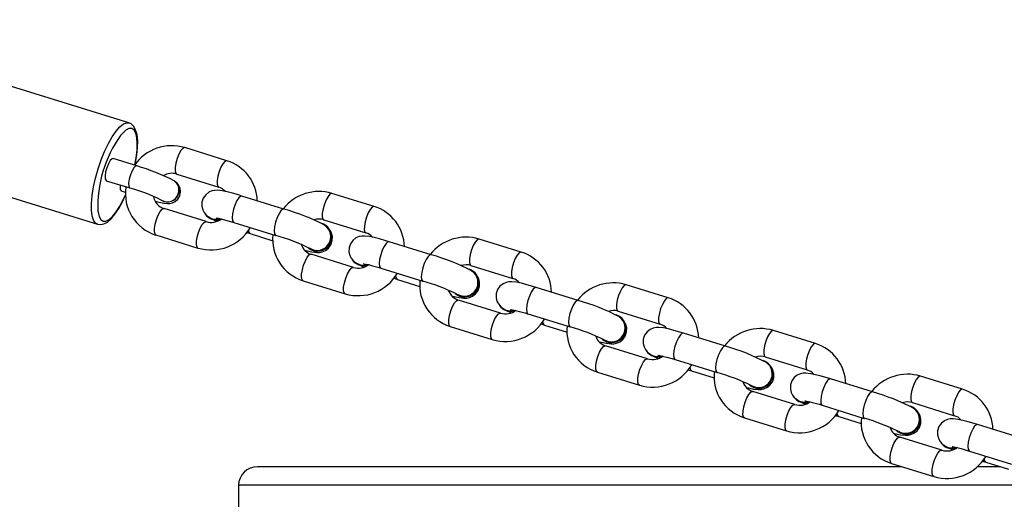
# Model space of a CAD drawing. Units: millimetres. Extents: x -4534 to 396999, y -3372 to 3544.
# Drawn here: x 809 to 1022, y 1786 to 1890 of the extents above; entities that cross this region are included whole.
import ezdxf

# ---------------------------------------------------------------- set-up
doc = ezdxf.new("R2010")
doc.units = ezdxf.units.MM
doc.layers.add('Toestel 2D', color=7, linetype='Continuous', lineweight=20)

# ---------------------------------------------------------------- blocks, each defined once
blk = doc.blocks.new('16032')
at = {"color": 7, "linetype": 'Continuous', "lineweight": 25}
for p, q in [((2373.465, 555.076), (2366.261, 557.312)), ((2365.579, 555.115), (2372.783, 552.879)), ((2375.589, 554.256), (2374.677, 554.539)), ((2373.633, 554.142), (2373.123, 554.301)), ((2372.974, 553.823), (2373.485, 553.665)), ((2374.452, 553.815), (2374.447, 553.818)), ((2374.5, 553.966), (2375.411, 553.683)), ((2373.307, 553.598), (2373.389, 553.572)), ((2374.166, 553.404), (2374.171, 553.401)), ((2376.827, 553.208), (2375.915, 553.491)), ((2378.781, 553.265), (2377.869, 553.549)), ((2375.14, 552.936), (2374.228, 553.219)), ((2375.188, 553.028), (2375.198, 553.021)), ((2377.691, 552.976), (2378.603, 552.692)), ((2372.788, 552.878), (2372.783, 552.879)), ((2375.737, 552.918), (2376.649, 552.635)), ((2377.735, 552.855), (2377.724, 552.862)), ((2374.05, 552.646), (2374.962, 552.363)), ((2376.022, 552.698), (2376.096, 552.675)), ((2376.096, 552.675), (2376.584, 552.523)), ((2381.972, 552.275), (2381.061, 552.558)), ((2377.376, 552.349), (2377.387, 552.342)), ((2380.019, 552.217), (2379.107, 552.5)), ((2378.332, 551.945), (2377.42, 552.228)), ((2378.38, 552.037), (2378.39, 552.03)), ((2378.929, 551.927), (2379.841, 551.644)), ((2380.883, 551.985), (2381.795, 551.702)), ((2379.214, 551.708), (2379.287, 551.684)), ((2379.287, 551.684), (2379.775, 551.533)), ((2380.926, 551.864), (2380.916, 551.871)), ((2377.242, 551.655), (2378.154, 551.372)), ((2383.21, 551.226), (2382.298, 551.51)), ((2385.164, 551.284), (2384.252, 551.567)), ((2380.568, 551.358), (2380.578, 551.351)), ((2381.523, 550.954), (2380.612, 551.237)), ((2381.571, 551.047), (2381.581, 551.04)), ((2382.12, 550.936), (2383.032, 550.653)), ((2384.074, 550.994), (2384.986, 550.711)), ((2384.118, 550.873), (2384.108, 550.88)), ((2380.434, 550.664), (2381.346, 550.381)), ((2382.405, 550.717), (2382.479, 550.693)), ((2382.479, 550.693), (2382.967, 550.542)), ((2386.402, 550.236), (2385.49, 550.519)), ((2388.356, 550.293), (2387.444, 550.576)), ((2383.76, 550.367), (2383.77, 550.36)), ((2384.715, 549.963), (2383.803, 550.247)), ((2384.763, 550.056), (2384.773, 550.049)), ((2387.266, 550.003), (2388.178, 549.72)), ((2385.312, 549.946), (2386.224, 549.663)), ((2387.309, 549.883), (2387.299, 549.89)), ((2383.625, 549.673), (2384.537, 549.39)), ((2385.597, 549.726), (2385.67, 549.703)), ((2385.67, 549.703), (2386.159, 549.551)), ((2389.593, 549.245), (2388.681, 549.528)), ((2391.547, 549.303), (2390.635, 549.586)), ((2386.951, 549.376), (2386.962, 549.369)), ((2387.907, 548.973), (2386.995, 549.256)), ((2387.954, 549.065), (2387.965, 549.058)), ((2388.504, 548.955), (2389.415, 548.672)), ((2390.458, 549.013), (2391.369, 548.73)), ((2390.501, 548.892), (2390.491, 548.899)), ((2386.817, 548.683), (2387.729, 548.4)), ((2388.788, 548.735), (2388.862, 548.712)), ((2388.862, 548.712), (2389.35, 548.561)), ((2392.785, 548.254), (2391.873, 548.537)), ((2390.143, 548.386), (2390.153, 548.379)), ((2391.098, 547.982), (2390.186, 548.265)), ((2391.146, 548.074), (2391.156, 548.067)), ((2391.695, 547.964), (2392.607, 547.681)), ((2390.23, 547.623), (2376.256, 547.623)), ((2390.008, 547.692), (2390.92, 547.409)), ((2392.369, 547.623), (2391.863, 547.623)), ((2391.98, 547.745), (2392.054, 547.721)), ((2392.054, 547.721), (2392.542, 547.57)), ((2375.841, 547.223), (2375.841, 545.149))]:
    blk.add_line(p, q, dxfattribs=at)
at = {"color": 8, "linetype": 'Continuous', "lineweight": 25}
for p, q in [((2375.73, 552.921), (2375.737, 552.918)), ((2376.642, 552.638), (2376.649, 552.635)), ((2378.921, 551.931), (2378.929, 551.927)), ((2379.833, 551.648), (2379.841, 551.644)), ((2382.113, 550.94), (2382.12, 550.936)), ((2383.025, 550.657), (2383.032, 550.653)), ((2385.305, 549.949), (2385.312, 549.946)), ((2386.217, 549.666), (2386.224, 549.663)), ((2388.496, 548.959), (2388.504, 548.955)), ((2389.408, 548.676), (2389.416, 548.672)), ((2391.688, 547.968), (2391.695, 547.964)), ((2392.623, 547.223), (2375.841, 547.223))]:
    blk.add_line(p, q, dxfattribs=at)
at = {"color": 8, "linetype": 'Continuous', "lineweight": 25, "flags": 128}
for points in [[(2372.783, 552.879), (2372.742, 552.903), (2372.699, 552.964), (2372.669, 553.058), (2372.654, 553.182), (2372.654, 553.331), (2372.669, 553.501), (2372.698, 553.687), (2372.742, 553.881), (2372.797, 554.079), (2372.864, 554.273), (2372.938, 554.458), (2373.018, 554.628), (2373.102, 554.776), (2373.187, 554.899), (2373.269, 554.993), (2373.347, 555.053), (2373.418, 555.079), (2373.463, 555.076)], [(2373.594, 554.168), (2373.621, 554.316), (2373.641, 554.482), (2373.646, 554.63), (2373.636, 554.754), (2373.612, 554.852), (2373.575, 554.918), (2373.525, 554.952), (2373.465, 554.952), (2373.397, 554.917), (2373.322, 554.849), (2373.282, 554.803)], [(2374.677, 554.539), (2374.67, 554.54), (2374.633, 554.524), (2374.591, 554.475), (2374.549, 554.398), (2374.512, 554.305)], [(2374.512, 554.305), (2374.483, 554.205), (2374.468, 554.111), (2374.467, 554.034), (2374.48, 553.983), (2374.5, 553.966)], [(2375.589, 554.256), (2375.582, 554.257), (2375.545, 554.241), (2375.503, 554.191), (2375.461, 554.115), (2375.424, 554.022)], [(2373.633, 554.142), (2373.609, 554.138), (2373.571, 554.101), (2373.531, 554.034), (2373.495, 553.947)], [(2375.424, 554.022), (2375.395, 553.922), (2375.38, 553.828), (2375.379, 553.751), (2375.392, 553.7), (2375.411, 553.683)], [(2373.495, 553.947), (2373.469, 553.853), (2373.457, 553.767), (2373.461, 553.702), (2373.479, 553.668), (2373.485, 553.665)], [(2372.791, 553.161), (2372.794, 553.144), (2372.817, 553.046), (2372.855, 552.98), (2372.904, 552.946), (2372.965, 552.947), (2373.033, 552.981), (2373.108, 553.049), (2373.187, 553.147), (2373.266, 553.273), (2373.344, 553.421), (2373.394, 553.532)], [(2375.915, 553.491), (2375.89, 553.488), (2375.85, 553.455), (2375.808, 553.391), (2375.767, 553.305), (2375.734, 553.207), (2375.711, 553.108), (2375.703, 553.021), (2375.709, 552.956), (2375.73, 552.921)], [(2377.869, 553.549), (2377.861, 553.55), (2377.825, 553.533), (2377.783, 553.484), (2377.741, 553.408), (2377.703, 553.314)], [(2374.063, 552.984), (2374.1, 553.078), (2374.142, 553.154), (2374.184, 553.203), (2374.221, 553.22), (2374.228, 553.219)], [(2376.827, 553.208), (2376.802, 553.205), (2376.762, 553.172), (2376.72, 553.108), (2376.679, 553.022), (2376.646, 552.924), (2376.623, 552.825), (2376.615, 552.738), (2376.621, 552.673), (2376.642, 552.638)], [(2377.703, 553.314), (2377.675, 553.214), (2377.659, 553.12), (2377.658, 553.043), (2377.672, 552.992), (2377.691, 552.976)], [(2378.781, 553.265), (2378.773, 553.267), (2378.737, 553.25), (2378.695, 553.201), (2378.653, 553.125), (2378.615, 553.031)], [(2374.05, 552.646), (2374.031, 552.663), (2374.018, 552.713), (2374.019, 552.79), (2374.034, 552.884), (2374.063, 552.984)], [(2378.615, 553.031), (2378.587, 552.931), (2378.571, 552.837), (2378.57, 552.76), (2378.584, 552.709), (2378.602, 552.693)], [(2374.974, 552.701), (2375.012, 552.795), (2375.054, 552.871), (2375.096, 552.92), (2375.133, 552.937), (2375.14, 552.936)], [(2376.096, 552.675), (2376.088, 552.678), (2376.068, 552.713), (2376.062, 552.755)], [(2374.962, 552.363), (2374.943, 552.379), (2374.93, 552.43), (2374.931, 552.507), (2374.946, 552.601), (2374.974, 552.701)], [(2381.061, 552.558), (2381.053, 552.559), (2381.017, 552.542), (2380.975, 552.493), (2380.932, 552.417), (2380.895, 552.323)], [(2379.107, 552.5), (2379.082, 552.497), (2379.042, 552.464), (2378.999, 552.4), (2378.959, 552.314), (2378.925, 552.216), (2378.903, 552.117), (2378.895, 552.03), (2378.901, 551.966), (2378.921, 551.931)], [(2380.895, 552.323), (2380.867, 552.223), (2380.851, 552.129), (2380.85, 552.052), (2380.864, 552.002), (2380.883, 551.985)], [(2377.254, 551.994), (2377.292, 552.087), (2377.334, 552.163), (2377.376, 552.213), (2377.412, 552.229), (2377.42, 552.228)], [(2380.019, 552.217), (2379.994, 552.214), (2379.954, 552.181), (2379.911, 552.117), (2379.871, 552.031), (2379.837, 551.933), (2379.815, 551.834), (2379.806, 551.747), (2379.813, 551.683), (2379.833, 551.648)], [(2381.972, 552.275), (2381.965, 552.276), (2381.928, 552.259), (2381.887, 552.21), (2381.844, 552.134), (2381.807, 552.04)], [(2377.242, 551.655), (2377.223, 551.672), (2377.209, 551.722), (2377.21, 551.799), (2377.226, 551.894), (2377.254, 551.994)], [(2378.166, 551.71), (2378.204, 551.804), (2378.246, 551.88), (2378.288, 551.929), (2378.324, 551.946), (2378.331, 551.945)], [(2381.807, 552.04), (2381.778, 551.94), (2381.763, 551.846), (2381.762, 551.769), (2381.775, 551.719), (2381.794, 551.702)], [(2378.154, 551.372), (2378.135, 551.389), (2378.121, 551.439), (2378.122, 551.516), (2378.138, 551.611), (2378.166, 551.71)], [(2379.287, 551.684), (2379.28, 551.688), (2379.259, 551.723), (2379.254, 551.764)], [(2382.298, 551.51), (2382.273, 551.507), (2382.234, 551.473), (2382.191, 551.41), (2382.15, 551.323), (2382.117, 551.225), (2382.095, 551.127), (2382.086, 551.04), (2382.093, 550.975), (2382.113, 550.94)], [(2384.252, 551.567), (2384.245, 551.568), (2384.208, 551.552), (2384.166, 551.502), (2384.124, 551.426), (2384.086, 551.333)], [(2380.446, 551.003), (2380.483, 551.096), (2380.526, 551.173), (2380.568, 551.222), (2380.604, 551.238), (2380.612, 551.237)], [(2384.086, 551.333), (2384.058, 551.233), (2384.043, 551.139), (2384.042, 551.062), (2384.055, 551.011), (2384.074, 550.994)], [(2385.164, 551.284), (2385.157, 551.285), (2385.12, 551.269), (2385.078, 551.219), (2385.036, 551.143), (2384.998, 551.05)], [(2383.21, 551.226), (2383.185, 551.224), (2383.146, 551.19), (2383.103, 551.127), (2383.062, 551.04), (2383.029, 550.942), (2383.007, 550.844), (2382.998, 550.757), (2383.004, 550.692), (2383.025, 550.657)], [(2384.998, 551.05), (2384.97, 550.95), (2384.954, 550.856), (2384.953, 550.778), (2384.967, 550.728), (2384.985, 550.711)], [(2380.434, 550.664), (2380.414, 550.681), (2380.401, 550.732), (2380.402, 550.809), (2380.417, 550.903), (2380.446, 551.003)], [(2381.358, 550.72), (2381.395, 550.813), (2381.437, 550.889), (2381.479, 550.939), (2381.516, 550.955), (2381.523, 550.954)], [(2381.346, 550.381), (2381.326, 550.398), (2381.313, 550.449), (2381.314, 550.526), (2381.329, 550.62), (2381.358, 550.72)], [(2382.479, 550.693), (2382.472, 550.697), (2382.451, 550.732), (2382.445, 550.773)], [(2385.49, 550.519), (2385.465, 550.516), (2385.425, 550.483), (2385.382, 550.419), (2385.342, 550.333), (2385.309, 550.234), (2385.286, 550.136), (2385.278, 550.049), (2385.284, 549.984), (2385.305, 549.949)], [(2387.444, 550.576), (2387.436, 550.578), (2387.4, 550.561), (2387.358, 550.512), (2387.316, 550.436), (2387.278, 550.342)], [(2383.637, 550.012), (2383.675, 550.106), (2383.717, 550.182), (2383.759, 550.231), (2383.796, 550.248), (2383.803, 550.247)], [(2386.402, 550.236), (2386.377, 550.233), (2386.337, 550.199), (2386.294, 550.136), (2386.254, 550.05), (2386.22, 549.951), (2386.198, 549.853), (2386.19, 549.766), (2386.196, 549.701), (2386.217, 549.666)], [(2387.278, 550.342), (2387.25, 550.242), (2387.234, 550.148), (2387.233, 550.071), (2387.247, 550.02), (2387.266, 550.003)], [(2388.356, 550.293), (2388.348, 550.295), (2388.312, 550.278), (2388.27, 550.229), (2388.227, 550.153), (2388.19, 550.059)], [(2383.625, 549.673), (2383.606, 549.69), (2383.592, 549.741), (2383.594, 549.818), (2383.609, 549.912), (2383.637, 550.012)], [(2384.549, 549.729), (2384.587, 549.823), (2384.629, 549.899), (2384.671, 549.948), (2384.708, 549.965), (2384.714, 549.964)], [(2388.19, 550.059), (2388.162, 549.959), (2388.146, 549.865), (2388.145, 549.788), (2388.159, 549.737), (2388.177, 549.721)], [(2385.67, 549.703), (2385.663, 549.706), (2385.643, 549.741), (2385.637, 549.782)], [(2384.537, 549.39), (2384.518, 549.407), (2384.504, 549.458), (2384.505, 549.535), (2384.521, 549.629), (2384.549, 549.729)], [(2388.681, 549.528), (2388.657, 549.525), (2388.617, 549.492), (2388.574, 549.428), (2388.534, 549.342), (2388.5, 549.244), (2388.478, 549.145), (2388.469, 549.058), (2388.476, 548.993), (2388.496, 548.959)], [(2390.635, 549.586), (2390.628, 549.587), (2390.591, 549.57), (2390.55, 549.521), (2390.507, 549.445), (2390.47, 549.351)], [(2390.47, 549.351), (2390.441, 549.251), (2390.426, 549.157), (2390.425, 549.08), (2390.438, 549.03), (2390.458, 549.013)], [(2386.829, 549.021), (2386.867, 549.115), (2386.909, 549.191), (2386.951, 549.24), (2386.987, 549.257), (2386.995, 549.256)], [(2389.593, 549.245), (2389.569, 549.242), (2389.529, 549.209), (2389.486, 549.145), (2389.445, 549.059), (2389.412, 548.961), (2389.39, 548.862), (2389.381, 548.775), (2389.388, 548.71), (2389.408, 548.676)], [(2391.547, 549.303), (2391.54, 549.304), (2391.503, 549.287), (2391.461, 549.238), (2391.419, 549.162), (2391.382, 549.068)], [(2386.817, 548.683), (2386.798, 548.7), (2386.784, 548.75), (2386.785, 548.827), (2386.801, 548.921), (2386.829, 549.021)], [(2387.741, 548.738), (2387.778, 548.832), (2387.821, 548.908), (2387.863, 548.957), (2387.899, 548.974), (2387.906, 548.973)], [(2391.382, 549.068), (2391.353, 548.968), (2391.338, 548.874), (2391.337, 548.797), (2391.35, 548.746), (2391.369, 548.73)], [(2387.729, 548.4), (2387.71, 548.417), (2387.696, 548.467), (2387.697, 548.544), (2387.713, 548.638), (2387.741, 548.738)], [(2388.862, 548.712), (2388.855, 548.716), (2388.834, 548.75), (2388.828, 548.792)], [(2391.873, 548.537), (2391.848, 548.535), (2391.808, 548.501), (2391.766, 548.437), (2391.725, 548.351), (2391.692, 548.253), (2391.669, 548.154), (2391.661, 548.068), (2391.667, 548.003), (2391.688, 547.968)], [(2390.021, 548.031), (2390.058, 548.124), (2390.1, 548.2), (2390.142, 548.25), (2390.179, 548.266), (2390.186, 548.265)], [(2390.008, 547.692), (2389.989, 547.709), (2389.976, 547.76), (2389.977, 547.837), (2389.992, 547.931), (2390.021, 548.031)], [(2390.932, 547.748), (2390.97, 547.841), (2391.012, 547.917), (2391.054, 547.967), (2391.091, 547.983), (2391.098, 547.982)], [(2390.92, 547.409), (2390.901, 547.426), (2390.888, 547.476), (2390.889, 547.553), (2390.904, 547.648), (2390.932, 547.748)], [(2392.054, 547.721), (2392.046, 547.725), (2392.026, 547.76), (2392.02, 547.801)]]:
    blk.add_lwpolyline(points, dxfattribs=at)
at = {"color": 7, "linetype": 'Continuous', "lineweight": 25, "flags": 128}
for points in [[(2373.6, 554.179), (2373.608, 554.213), (2373.636, 554.383), (2373.652, 554.543), (2373.654, 554.688), (2373.641, 554.817), (2373.61, 554.928), (2373.566, 555.004), (2373.51, 555.055), (2373.46, 555.074)], [(2373.123, 554.301), (2373.098, 554.296), (2373.06, 554.259), (2373.02, 554.192), (2372.984, 554.105)], [(2372.984, 554.105), (2372.959, 554.012), (2372.947, 553.926), (2372.95, 553.861), (2372.968, 553.826), (2372.974, 553.823)], [(2374.036, 553.376), (2374.122, 553.355), (2374.219, 553.335), (2374.3, 553.327), (2374.354, 553.329), (2374.408, 553.341), (2374.469, 553.371), (2374.527, 553.423), (2374.569, 553.497), (2374.584, 553.586), (2374.573, 553.658), (2374.548, 553.716), (2374.517, 553.759), (2374.483, 553.791), (2374.452, 553.815)], [(2373.307, 553.598), (2373.301, 553.6), (2373.283, 553.635), (2373.279, 553.7), (2373.282, 553.728)], [(2375.915, 553.491), (2375.842, 553.513), (2375.711, 553.551), (2375.593, 553.581), (2375.488, 553.603), (2375.382, 553.615), (2375.323, 553.613), (2375.263, 553.601), (2375.196, 553.572), (2375.129, 553.52), (2375.076, 553.446), (2375.047, 553.358), (2375.045, 553.268), (2375.064, 553.194), (2375.094, 553.135), (2375.131, 553.089), (2375.168, 553.055), (2375.194, 553.036)], [(2372.793, 552.88), (2372.849, 552.871), (2372.923, 552.886), (2372.996, 552.925), (2373.076, 552.994), (2373.162, 553.096), (2373.244, 553.222), (2373.323, 553.365), (2373.392, 553.515)], [(2375.277, 552.988), (2375.34, 552.955), (2375.369, 552.943)], [(2375.36, 553.016), (2375.36, 553.016), (2375.37, 553.014), (2375.404, 553.008), (2375.466, 552.994), (2375.556, 552.971), (2375.668, 552.939), (2375.737, 552.918)], [(2377.283, 552.314), (2377.33, 552.302), (2377.434, 552.28), (2377.541, 552.268), (2377.6, 552.27), (2377.659, 552.282), (2377.727, 552.311), (2377.793, 552.363), (2377.846, 552.436), (2377.876, 552.525), (2377.878, 552.615), (2377.859, 552.689), (2377.833, 552.739)], [(2379.107, 552.5), (2379.034, 552.522), (2378.902, 552.56), (2378.784, 552.59), (2378.68, 552.612), (2378.573, 552.624), (2378.514, 552.622), (2378.455, 552.61), (2378.387, 552.581), (2378.321, 552.529), (2378.268, 552.456), (2378.238, 552.367), (2378.236, 552.278), (2378.255, 552.203), (2378.286, 552.144), (2378.322, 552.099), (2378.36, 552.064), (2378.386, 552.045)], [(2378.469, 551.997), (2378.532, 551.965), (2378.561, 551.952)], [(2378.552, 552.025), (2378.552, 552.025), (2378.562, 552.024), (2378.596, 552.017), (2378.658, 552.004), (2378.747, 551.98), (2378.86, 551.948), (2378.929, 551.927)], [(2380.475, 551.323), (2380.522, 551.311), (2380.626, 551.289), (2380.732, 551.277), (2380.792, 551.279), (2380.851, 551.291), (2380.918, 551.32), (2380.985, 551.372), (2381.038, 551.446), (2381.068, 551.534), (2381.069, 551.624), (2381.051, 551.698), (2381.024, 551.748)], [(2382.298, 551.51), (2382.225, 551.532), (2382.094, 551.569), (2381.976, 551.599), (2381.871, 551.621), (2381.765, 551.634), (2381.706, 551.631), (2381.646, 551.619), (2381.579, 551.59), (2381.513, 551.539), (2381.459, 551.465), (2381.43, 551.376), (2381.428, 551.287), (2381.447, 551.213), (2381.478, 551.153), (2381.514, 551.108), (2381.552, 551.074), (2381.578, 551.054)], [(2381.744, 551.034), (2381.743, 551.034), (2381.754, 551.033), (2381.787, 551.027), (2381.849, 551.013), (2381.939, 550.99), (2382.051, 550.958), (2382.12, 550.936)], [(2381.66, 551.006), (2381.724, 550.974), (2381.752, 550.961)], [(2383.667, 550.332), (2383.713, 550.32), (2383.818, 550.299), (2383.924, 550.286), (2383.983, 550.288), (2384.043, 550.301), (2384.11, 550.33), (2384.176, 550.381), (2384.23, 550.455), (2384.259, 550.544), (2384.261, 550.633), (2384.242, 550.707), (2384.216, 550.757)], [(2385.49, 550.519), (2385.417, 550.541), (2385.285, 550.579), (2385.167, 550.609), (2385.063, 550.631), (2384.957, 550.643), (2384.897, 550.641), (2384.838, 550.629), (2384.771, 550.6), (2384.704, 550.548), (2384.651, 550.474), (2384.621, 550.386), (2384.62, 550.296), (2384.638, 550.222), (2384.669, 550.163), (2384.706, 550.117), (2384.743, 550.083), (2384.769, 550.064)], [(2384.852, 550.016), (2384.915, 549.983), (2384.944, 549.971)], [(2384.935, 550.043), (2384.935, 550.043), (2384.945, 550.042), (2384.979, 550.036), (2385.041, 550.022), (2385.131, 549.999), (2385.243, 549.967), (2385.312, 549.946)], [(2386.858, 549.342), (2386.905, 549.33), (2387.009, 549.308), (2387.116, 549.296), (2387.175, 549.298), (2387.234, 549.31), (2387.302, 549.339), (2387.368, 549.391), (2387.421, 549.464), (2387.451, 549.553), (2387.453, 549.642), (2387.434, 549.716), (2387.408, 549.766)], [(2388.681, 549.528), (2388.609, 549.55), (2388.477, 549.588), (2388.359, 549.618), (2388.255, 549.64), (2388.148, 549.652), (2388.089, 549.65), (2388.03, 549.638), (2387.962, 549.609), (2387.896, 549.557), (2387.843, 549.483), (2387.813, 549.395), (2387.811, 549.305), (2387.83, 549.231), (2387.861, 549.172), (2387.897, 549.127), (2387.935, 549.092), (2387.961, 549.073)], [(2388.043, 549.025), (2388.107, 548.993), (2388.136, 548.98)], [(2388.127, 549.053), (2388.126, 549.053), (2388.137, 549.051), (2388.171, 549.045), (2388.233, 549.031), (2388.322, 549.008), (2388.434, 548.976), (2388.504, 548.955)], [(2390.05, 548.351), (2390.096, 548.339), (2390.201, 548.317), (2390.307, 548.305), (2390.366, 548.307), (2390.426, 548.319), (2390.493, 548.348), (2390.56, 548.4), (2390.613, 548.474), (2390.642, 548.562), (2390.644, 548.652), (2390.625, 548.726), (2390.599, 548.776)], [(2391.873, 548.537), (2391.8, 548.56), (2391.669, 548.597), (2391.551, 548.627), (2391.446, 548.649), (2391.34, 548.662), (2391.281, 548.659), (2391.221, 548.647), (2391.154, 548.618), (2391.087, 548.567), (2391.034, 548.493), (2391.005, 548.404), (2391.003, 548.315), (2391.022, 548.241), (2391.053, 548.181), (2391.089, 548.136), (2391.126, 548.101), (2391.152, 548.082)], [(2391.235, 548.034), (2391.299, 548.002), (2391.327, 547.989)], [(2391.318, 548.062), (2391.318, 548.062), (2391.328, 548.061), (2391.362, 548.055), (2391.424, 548.041), (2391.514, 548.017), (2391.626, 547.985), (2391.695, 547.964)]]:
    blk.add_lwpolyline(points, dxfattribs=at)
at = {"color": 7, "linetype": 'Continuous', "lineweight": 25}
for centre, radius, start, end in [((2375.475, 553.253), 2.686, 144.7379, 181.9555), ((2374.393, 553.6), 0.982, 73.1716, 145.3961), ((2375.313, 553.363), 0.935, 1.5061, 72.8111), ((2372.488, 550.083), 4.217, 62.3238, 74.2436), ((2374.394, 553.639), 0.344, 72.1981, 121.2374), ((2374.332, 553.546), 0.944, 171.1622, 252.6357), ((2372.472, 549.993), 3.808, 63.5882, 74.5779), ((2375.342, 553.42), 0.272, 38.3017, 75.1228), ((2377.585, 552.603), 0.987, 73.3034, 141.7401), ((2374.314, 553.527), 0.32, 188.1005, 254.419), ((2375.568, 548.742), 4.64, 62.3737, 74.258), ((2378.505, 552.372), 0.935, 1.5062, 72.8111), ((2375.349, 553.265), 0.286, 215.7057, 289.1142), ((2375.251, 553.271), 0.353, 251.6907, 309.6956), ((2375.344, 553.22), 0.234, 228.7652, 291.6434), ((2375.359, 553.262), 0.29, 236.2791, 290.8175), ((2377.59, 552.658), 0.333, 72.3386, 109.2472), ((2375.246, 553.313), 0.991, 253.398, 329.2673), ((2377.544, 552.608), 0.308, 230.8993, 69.8802), ((2377.552, 552.604), 0.31, 237.7817, 53.9591), ((2377.547, 552.609), 0.297, 237.9308, 56.086), ((2377.523, 552.555), 0.943, 173.9243, 252.66), ((2375.481, 548.464), 4.332, 63.8993, 74.3614), ((2378.533, 552.429), 0.272, 38.2993, 75.1295), ((2380.777, 551.613), 0.987, 73.2948, 141.8373), ((2377.509, 552.533), 0.318, 197.6798, 253.6853), ((2378.54, 552.275), 0.286, 215.704, 289.1146), ((2378.759, 547.751), 4.641, 62.3747, 74.2569), ((2381.696, 551.382), 0.935, 1.5068, 72.8114), ((2378.443, 552.28), 0.353, 251.6887, 309.6984), ((2378.536, 552.229), 0.234, 228.7642, 291.6434), ((2378.551, 552.272), 0.29, 236.2773, 290.8192), ((2380.735, 551.618), 0.308, 230.8986, 69.8809), ((2380.782, 551.667), 0.333, 72.3388, 109.247), ((2378.437, 552.322), 0.991, 253.3986, 329.2667), ((2380.715, 551.564), 0.943, 173.9236, 252.6606), ((2380.744, 551.613), 0.31, 237.7804, 53.9622), ((2380.738, 551.618), 0.297, 237.9313, 56.0836), ((2381.725, 551.439), 0.272, 38.2949, 75.1296), ((2378.674, 547.475), 4.33, 63.897, 74.3637), ((2380.701, 551.542), 0.318, 197.6827, 253.6856), ((2383.969, 550.622), 0.987, 73.3033, 141.7406), ((2384.888, 550.391), 0.935, 1.5062, 72.8111), ((2381.732, 551.284), 0.286, 215.7021, 289.1165), ((2381.634, 551.289), 0.353, 251.6887, 309.6984), ((2381.728, 551.238), 0.234, 228.7635, 291.6441), ((2381.743, 551.281), 0.29, 236.2801, 290.8171), ((2381.951, 546.76), 4.64, 62.3744, 74.2578), ((2381.629, 551.331), 0.991, 253.3978, 329.2675), ((2383.927, 550.627), 0.308, 230.8985, 69.881), ((2383.935, 550.623), 0.31, 237.782, 53.9606), ((2383.93, 550.627), 0.297, 237.9311, 56.0838), ((2383.973, 550.677), 0.333, 72.3388, 109.247), ((2383.906, 550.573), 0.943, 173.924, 252.6593), ((2381.865, 546.483), 4.331, 63.8986, 74.3621), ((2384.916, 550.448), 0.272, 38.3021, 75.1224), ((2387.16, 549.631), 0.987, 73.2949, 141.8368), ((2383.892, 550.552), 0.318, 197.6801, 253.6882), ((2385.143, 545.77), 4.64, 62.3737, 74.258), ((2388.079, 549.4), 0.935, 1.5062, 72.8111), ((2384.924, 550.293), 0.286, 215.7056, 289.1142), ((2384.826, 550.299), 0.353, 251.6905, 309.6959), ((2384.919, 550.247), 0.234, 228.7651, 291.6435), ((2384.934, 550.29), 0.29, 236.2792, 290.8174), ((2387.165, 549.686), 0.333, 72.3401, 109.2457), ((2384.82, 550.34), 0.991, 253.398, 329.2674), ((2387.119, 549.636), 0.308, 230.8993, 69.8802), ((2387.127, 549.632), 0.31, 237.7817, 53.9591), ((2387.122, 549.637), 0.297, 237.9309, 56.086), ((2387.098, 549.583), 0.943, 173.9243, 252.66), ((2385.056, 545.492), 4.332, 63.8993, 74.3614), ((2388.108, 549.457), 0.272, 38.2995, 75.1293), ((2390.352, 548.641), 0.987, 73.2946, 141.837), ((2387.084, 549.561), 0.318, 197.6819, 253.6832), ((2388.115, 549.302), 0.286, 215.7039, 289.1147), ((2388.334, 544.779), 4.641, 62.3747, 74.2569), ((2391.271, 548.41), 0.935, 1.5068, 72.8115), ((2388.018, 549.308), 0.353, 251.6888, 309.6976), ((2388.111, 549.257), 0.234, 228.7541, 291.6535), ((2388.126, 549.299), 0.29, 236.2775, 290.8192), ((2390.31, 548.645), 0.308, 230.8986, 69.8809), ((2390.319, 548.641), 0.31, 237.7804, 53.9622), ((2390.313, 548.646), 0.297, 237.9313, 56.0836), ((2390.356, 548.695), 0.333, 72.3386, 109.2471), ((2388.012, 549.35), 0.991, 253.3986, 329.2668), ((2390.289, 548.592), 0.943, 173.9236, 252.6606), ((2388.248, 544.503), 4.33, 63.897, 74.3637), ((2391.3, 548.467), 0.272, 38.295, 75.1295), ((2390.276, 548.57), 0.318, 197.6828, 253.6854), ((2391.307, 548.312), 0.286, 215.7041, 289.1145), ((2391.209, 548.317), 0.353, 251.6889, 309.6982), ((2391.303, 548.266), 0.234, 228.7636, 291.6441), ((2391.317, 548.309), 0.29, 236.2801, 290.8172), ((2391.204, 548.359), 0.991, 253.3979, 329.2678)]:
    blk.add_arc(centre, radius, start, end, dxfattribs=at)
at = {"color": 8, "linetype": 'Continuous', "lineweight": 25}
for centre, radius, start, end in [((2374.31, 553.622), 0.239, 339.9273, 55.1393), ((2374.316, 553.619), 0.239, 339.9345, 55.1183), ((2374.299, 553.613), 0.247, 238.2736, 342.989), ((2374.304, 553.609), 0.247, 237.5856, 343.0046)]:
    blk.add_arc(centre, radius, start, end, dxfattribs=at)
at = {"color": 7, "linetype": 'Continuous', "lineweight": 25}
blk.add_ellipse((2376.256, 547.223), major_axis=(-0.414, 0), ratio=0.96605, start_param=4.712389, end_param=6.283185, dxfattribs=at)
blk = doc.blocks.new('VPL-07-1603')
at = {"layer": 'Toestel 2D', "color": 0, "xscale": 10, "yscale": 10, "zscale": 10}
blk.add_blockref('16032', (-22902.22, -3682.69), dxfattribs=at)

msp = doc.modelspace()

# ---------------------------------------------------------------- block references
msp.add_blockref('VPL-07-1603', (0, 0))

doc.saveas('drawing.dxf')
